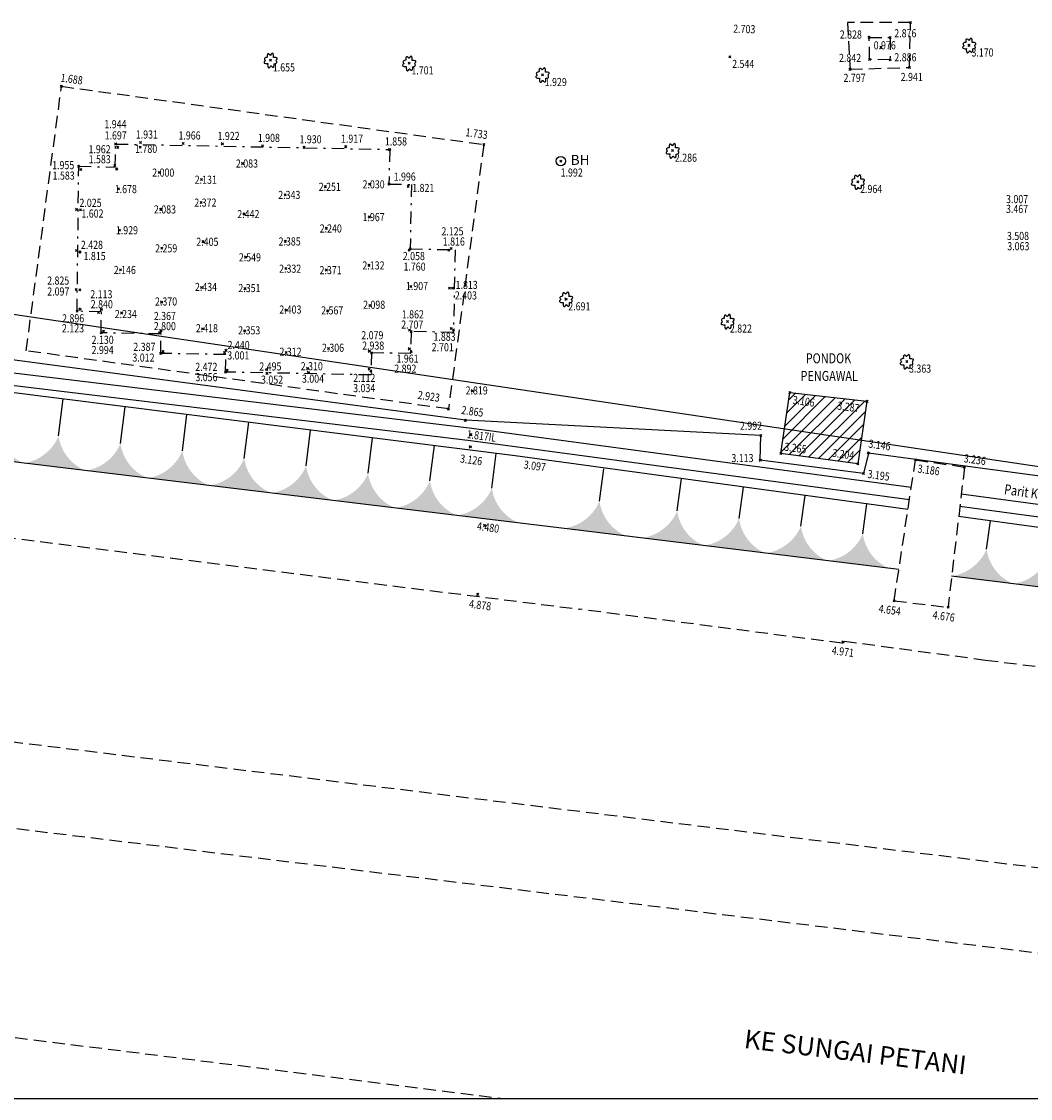
# Model space of a CAD drawing. Units: metres. Extents: x -20388 to -19808, y -29801 to -29613.
# Drawn here: x -20322 to -20273, y -29801 to -29749 of the extents above; entities that cross this region are included whole.
import ezdxf
from ezdxf.enums import TextEntityAlignment as Align

# ---------------------------------------------------------------- set-up
doc = ezdxf.new("R2010")
doc.units = ezdxf.units.M
doc.header["$LTSCALE"] = 1.2
doc.header["$MEASUREMENT"] = 0
for name, pattern in [('DASHDOT', [1, 0.5, -0.25, 0, -0.25]), ('DASHED', [0.75, 0.5, -0.25]), ('JO', [0.75, 0.5, -0.25])]:
    doc.linetypes.add(name, pattern=pattern)
doc.layers.get('0').update_dxf_attribs({"linetype": 'CONTINUOUS'})
for name, color, linetype in [('BLOCK', 7, 'CONTINUOUS'), ('bo', 210, 'CONTINUOUS'), ('Cutting', 8, 'CONTINUOUS'), ('h-bo', 251, 'CONTINUOUS'), ('jln', 30, 'JO'), ('LINE PENGAMBILAN', 1, 'CONTINUOUS'), ('na', 1, 'CONTINUOUS'), ('nc', 41, 'CONTINUOUS'), ('PAGAR', 40, 'OFB'), ('parit', 4, 'CONTINUOUS'), ('Ptk Arkeologi', 92, 'DASHDOT'), ('S-PUR', 7, 'CONTINUOUS'), ('S-VTR', 92, 'CONTINUOUS'), ('SPOTX', 1, 'CONTINUOUS'), ('STEXT3', 170, 'CONTINUOUS'), ('txt', 7, 'CONTINUOUS')]:
    doc.layers.add(name, color=color, linetype=linetype)
doc.styles.add('romans', font='icadsurvey.shx', dxfattribs={"width": 0.8})
doc.styles.add('ROMANT', font='ROMANT.SHX', dxfattribs={"height": 2.2})
doc.styles.get("Standard").update_dxf_attribs({"font": 'txt.SHX', "bigfont": 'whgtxt.shx'})
doc.linetypes.add('OFB', pattern='A,1.1,-0.15,["/",Standard,S=0.4,R=0,X=0,Y=-0.2],-0.3', length=1.55)

# ---------------------------------------------------------------- blocks, each defined once
blk = doc.blocks.new('SPOTX')
for p, q in [((-0.5, -0.5), (0.5, 0.5)), ((0.5, -0.5), (-0.5, 0.5))]:
    blk.add_line(p, q)
blk = doc.blocks.new('Vtr')
at = {"layer": 'S-VTR'}
for points in [[(-0.53, 0.47, 0.009423), (-0.59, 0.46, 0.098125), (-0.87, 0.39, 0.200189), (-0.97, 0.27, 0.200189), (-0.96, 0.13, 0.074996), (-0.82, -0.06, 0.039532)], [(-0.04, 0.78, 0.003086), (-0.05, 0.8, 0.089034), (-0.3, 1, 0.227539), (-0.43, 1.01, 0.227539), (-0.51, 0.91, 0.089034), (-0.55, 0.59, 0.016861), (-0.53, 0.47, 0.034193)], [(0.48, 0.43, 0.030855), (0.49, 0.69, 0.084857), (0.43, 1.02, 0.238421), (0.34, 1.1, 0.238421), (0.22, 1.08, 0.084857), (0, 0.83, 0.007086), (-0.04, 0.78, 0.031421)], [(0.85, -0.04, 0.084469), (1.05, 0.18, 0.22935), (1.07, 0.3, 0.22935), (0.98, 0.39, 0.088358), (0.68, 0.44, 0.026587), (0.48, 0.43, 0.033719)], [(-0.82, -0.06, 0.084469), (-1.03, -0.27, 0.22935), (-1.04, -0.4, 0.22935), (-0.96, -0.48, 0.088358), (-0.65, -0.54, 0.026587), (-0.45, -0.53, 0.033719)], [(-0.45, -0.53, 0.030855), (-0.47, -0.79, 0.084857), (-0.4, -1.11, 0.238421), (-0.31, -1.2, 0.238421), (-0.19, -1.17, 0.084857), (0.03, -0.93, 0.007086), (0.06, -0.88, 0.031421)], [(0.06, -0.88, 0.003086), (0.08, -0.9, 0.089034), (0.32, -1.1, 0.227539), (0.45, -1.1, 0.227539), (0.54, -1.01, 0.089034), (0.57, -0.69, 0.016861), (0.56, -0.56, 0.034193)], [(0.56, -0.56, 0.009423), (0.61, -0.56, 0.098125), (0.9, -0.48, 0.200189), (0.99, -0.37, 0.200189), (0.98, -0.22, 0.074996), (0.85, -0.04, 0.039532)]]:
    blk.add_lwpolyline(points, format="xyb", dxfattribs=at)

msp = doc.modelspace()

# ---------------------------------------------------------------- hatches: boundary and pattern name
at = {"layer": 'Cutting'}
h = msp.add_hatch(color=256, dxfattribs=at)
edge = h.paths.add_edge_path()
edge.add_line((-20321.442, -29769.968), (-20324.42, -29769.609))
edge.add_arc((-20324.734, -29767.48), 2.152, 278.3702, 337.5851)
edge.add_arc((-20320.642, -29768.001), 2.124, 188.0948, 247.8605)
h = msp.add_hatch(color=256, dxfattribs=at)
edge = h.paths.add_edge_path()
edge.add_line((-20318.464, -29770.328), (-20321.442, -29769.968))
edge.add_arc((-20321.755, -29767.839), 2.152, 278.3702, 337.5851)
edge.add_arc((-20317.663, -29768.361), 2.124, 188.0948, 247.8605)
h = msp.add_hatch(color=256, dxfattribs=at)
edge = h.paths.add_edge_path()
edge.add_line((-20315.485, -29770.687), (-20318.464, -29770.328))
edge.add_arc((-20318.777, -29768.199), 2.152, 278.3702, 337.5851)
edge.add_arc((-20314.685, -29768.72), 2.124, 188.0948, 247.8605)
h = msp.add_hatch(color=256, dxfattribs=at)
edge = h.paths.add_edge_path()
edge.add_line((-20312.507, -29771.047), (-20315.485, -29770.687))
edge.add_arc((-20315.799, -29768.558), 2.152, 278.3702, 337.5851)
edge.add_arc((-20311.707, -29769.08), 2.124, 188.0948, 247.8605)
h = msp.add_hatch(color=256, dxfattribs=at)
edge = h.paths.add_edge_path()
edge.add_line((-20309.529, -29771.406), (-20312.507, -29771.047))
edge.add_arc((-20312.82, -29768.918), 2.152, 278.3702, 337.5851)
edge.add_arc((-20308.728, -29769.439), 2.124, 188.0948, 247.8605)
h = msp.add_hatch(color=256, dxfattribs=at)
edge = h.paths.add_edge_path()
edge.add_line((-20306.55, -29771.766), (-20309.529, -29771.406))
edge.add_arc((-20309.842, -29769.277), 2.152, 278.3702, 337.5851)
edge.add_arc((-20305.75, -29769.799), 2.124, 188.0948, 247.8605)
h = msp.add_hatch(color=256, dxfattribs=at)
edge = h.paths.add_edge_path()
edge.add_line((-20303.572, -29772.125), (-20306.55, -29771.766))
edge.add_arc((-20306.863, -29769.637), 2.152, 278.3702, 337.5851)
edge.add_arc((-20302.771, -29770.158), 2.124, 188.0948, 247.8605)
h = msp.add_hatch(color=256, dxfattribs=at)
edge = h.paths.add_edge_path()
edge.add_line((-20300.593, -29772.485), (-20303.572, -29772.125))
edge.add_arc((-20303.885, -29769.996), 2.152, 278.3702, 337.5851)
edge.add_arc((-20299.793, -29770.518), 2.124, 188.0948, 247.8605)
h = msp.add_hatch(color=256, dxfattribs=at)
edge = h.paths.add_edge_path()
edge.add_line((-20297.615, -29772.844), (-20300.593, -29772.485))
edge.add_arc((-20300.907, -29770.356), 2.152, 278.3702, 337.5851)
edge.add_arc((-20296.815, -29770.877), 2.124, 188.0948, 247.8605)
h = msp.add_hatch(color=256, dxfattribs=at)
edge = h.paths.add_edge_path()
edge.add_line((-20292.451, -29773.468), (-20295.428, -29773.101))
edge.add_arc((-20295.739, -29770.947), 2.177, 278.2126, 336.9623)
edge.add_arc((-20291.654, -29771.525), 2.1, 187.4684, 247.7065)
h = msp.add_hatch(color=256, dxfattribs=at)
edge = h.paths.add_edge_path()
edge.add_line((-20288.711, -29773.935), (-20291.689, -29773.568))
edge.add_arc((-20291.999, -29771.413), 2.177, 278.2126, 336.9623)
edge.add_arc((-20287.915, -29771.992), 2.1, 187.4684, 247.7065)
h = msp.add_hatch(color=256, dxfattribs=at)
edge = h.paths.add_edge_path()
edge.add_line((-20285.734, -29774.302), (-20288.711, -29773.935))
edge.add_arc((-20289.022, -29771.781), 2.177, 278.2126, 336.9623)
edge.add_arc((-20284.937, -29772.36), 2.1, 187.4684, 247.7065)
h = msp.add_hatch(color=256, dxfattribs=at)
edge = h.paths.add_edge_path()
edge.add_line((-20282.756, -29774.67), (-20285.734, -29774.302))
edge.add_arc((-20286.045, -29772.148), 2.177, 278.2126, 336.9623)
edge.add_arc((-20281.96, -29772.727), 2.1, 187.4684, 247.7065)
h = msp.add_hatch(color=256, dxfattribs=at)
edge = h.paths.add_edge_path()
edge.add_line((-20279.779, -29775.037), (-20282.756, -29774.67))
edge.add_arc((-20283.067, -29772.516), 2.177, 278.2126, 336.9623)
edge.add_arc((-20278.982, -29773.095), 2.1, 187.4684, 247.7065)
h = msp.add_hatch(color=256, dxfattribs=at)
edge = h.paths.add_edge_path()
edge.add_line((-20273.824, -29775.772), (-20276.801, -29775.405))
edge.add_arc((-20277.112, -29773.251), 2.177, 278.2126, 336.9623)
edge.add_arc((-20273.027, -29773.829), 2.1, 187.4684, 247.7065)
h = msp.add_hatch(color=256, dxfattribs=at)
edge = h.paths.add_edge_path()
edge.add_line((-20270.847, -29776.14), (-20273.824, -29775.772))
edge.add_arc((-20274.135, -29773.618), 2.177, 278.2126, 336.9623)
edge.add_arc((-20270.05, -29774.197), 2.1, 187.4684, 247.7065)
at = {"layer": 'h-bo'}
h = msp.add_hatch(dxfattribs=at)
h.set_pattern_fill('ANSI31', color=256, scale=3, style=0)
h.paths.add_polyline_path([(-20280.865, -29766.993), (-20284.572, -29766.573), (-20285.007, -29769.505), (-20281.304, -29770.007)])

# ---------------------------------------------------------------- linework, layer by layer
at = {"layer": 'BLOCK'}
msp.add_line((-20387.623, -29800.536, 2.506), (-20150.615, -29800.536, 2.506), dxfattribs=at)
at = {"layer": 'bo', "linetype": 'DASHED'}
for points, elevation in [([(-20281.682, -29751.02), (-20278.814, -29750.927), (-20278.77, -29748.771), (-20281.805, -29748.771), (-20281.682, -29751.02)], 2.797), ([(-20319.627, -29751.837), (-20299.305, -29754.638), (-20301.002, -29767.363), (-20321.324, -29764.562), (-20319.627, -29751.837)], 1.688)]:
    msp.add_lwpolyline(points, dxfattribs=dict(at, elevation=elevation))
at = {"layer": 'bo', "elevation": 3.106}
msp.add_lwpolyline([(-20284.572, -29766.573), (-20280.865, -29766.993), (-20281.304, -29770.007), (-20285.007, -29769.505), (-20284.572, -29766.573)], dxfattribs=at)
at = {"layer": 'Cutting'}
for p, q in [((-20319.766, -29768.66), (-20319.542, -29766.882)), ((-20316.787, -29769.019), (-20316.566, -29767.256)), ((-20313.809, -29769.379), (-20313.589, -29767.63)), ((-20310.831, -29769.738), (-20310.613, -29768.004)), ((-20307.852, -29770.098), (-20307.636, -29768.378)), ((-20304.874, -29770.457), (-20304.66, -29768.752)), ((-20301.896, -29770.817), (-20301.683, -29769.126)), ((-20298.917, -29771.176), (-20298.707, -29769.5)), ((-20293.736, -29771.798), (-20293.523, -29770.244)), ((-20289.996, -29772.265), (-20289.784, -29770.711)), ((-20287.019, -29772.633), (-20286.812, -29771.117)), ((-20284.042, -29773), (-20283.84, -29771.524)), ((-20281.064, -29773.367), (-20280.868, -29771.931)), ((-20275.109, -29774.102), (-20274.924, -29772.744))]:
    msp.add_line(p, q, dxfattribs=at)
at = {"layer": 'jln'}
for p, q in [((-20279.561, -29776.595, 4.676), (-20278.532, -29769.812, 4.676)), ((-20278.532, -29769.812, 4.676), (-20276.175, -29770.156, 4.676)), ((-20276.175, -29770.156, 4.676), (-20276.963, -29776.9, 4.676)), ((-20279.561, -29776.595, 4.654), (-20276.963, -29776.9, 4.676)), ((-20282.071, -29778.634, 4.971), (-20294.689, -29776.997, 9.6)), ((-20281.971, -29778.534, 4.971), (-20275.156, -29779.442, 9.6))]:
    msp.add_line(p, q, dxfattribs=at)
for points, elevation in [([(-20387.623, -29765.344), (-20294.689, -29776.997)], 9.6), ([(-20182.123, -29800.536), (-20387.623, -29775.342)], 10.33), ([(-20275.156, -29779.442), (-20263.588, -29780.89)], 9.6), ([(-20378.96, -29780.594), (-20215.05, -29800.536)], 9.994), ([(-20378.112, -29790.574), (-20298.371, -29800.536)], 9.733)]:
    msp.add_lwpolyline(points, dxfattribs=dict(at, elevation=elevation))
at = {"layer": 'LINE PENGAMBILAN'}
msp.add_line((-20387.623, -29753.062), (-20229.078, -29776.577), dxfattribs=at)
at = {"layer": 'na', "elevation": -0.594}
for points in [[(-20294.637, -29773.204), (-20381.228, -29762.739), (-20387.623, -29761.866)], [(-20279.333, -29775.092), (-20294.637, -29773.204)], [(-20261.588, -29777.282), (-20276.791, -29775.406)]]:
    msp.add_lwpolyline(points, dxfattribs=at)
at = {"layer": 'nc'}
for points, elevation in [([(-20297.797, -29769.615), (-20387.623, -29758.327)], 7.878), ([(-20278.894, -29772.201), (-20297.797, -29769.615)], -1.45), ([(-20261.129, -29774.631), (-20276.454, -29772.534)], -1.45)]:
    msp.add_lwpolyline(points, dxfattribs=dict(at, elevation=elevation))
at = {"layer": 'PAGAR', "elevation": 3.738}
msp.add_lwpolyline([(-20262.024, -29771.999), (-20280.794, -29769.482), (-20281.03, -29770.468), (-20285.999, -29769.828), (-20285.969, -29768.643), (-20300.189, -29767.908), (-20322.475, -29764.926), (-20322.117, -29762.876), (-20360.955, -29756.921), (-20367.535, -29760.46)], dxfattribs=at)
at = {"layer": 'parit', "elevation": 2.449}
for points in [[(-20278.733, -29771.139), (-20299.875, -29768.3), (-20321.936, -29765.632), (-20344.993, -29762.702), (-20365.563, -29758.702)], [(-20278.823, -29771.732), (-20299.951, -29768.896), (-20322.01, -29766.228), (-20345.088, -29763.295), (-20365.677, -29759.291)], [(-20260.946, -29773.575), (-20269.895, -29772.326), (-20276.328, -29771.462)], [(-20261.048, -29774.166), (-20269.977, -29772.92), (-20276.398, -29772.058)]]:
    msp.add_lwpolyline(points, dxfattribs=at)
at = {"layer": 'Ptk Arkeologi'}
for p, q in [((-20280.758, -29749.482, 2.828), (-20279.752, -29749.483, 2.876)), ((-20280.739, -29750.543, 2.842), (-20280.758, -29749.482, 2.828)), ((-20280.758, -29749.482, 2.828), (-20280.708, -29749.532, 2.828)), ((-20279.752, -29749.483, 2.876), (-20279.748, -29750.558, 2.886)), ((-20279.748, -29750.558, 2.886), (-20280.739, -29750.543, 2.842))]:
    msp.add_line(p, q, dxfattribs=at)
at = {"layer": 'Ptk Arkeologi', "elevation": 1.955}
msp.add_lwpolyline([(-20318.795, -29755.687), (-20317.039, -29755.722), (-20317.017, -29754.614), (-20303.833, -29754.875), (-20303.866, -29756.538), (-20302.788, -29756.559), (-20302.849, -29759.659), (-20300.687, -29759.702), (-20300.765, -29763.678), (-20302.799, -29763.638), (-20302.82, -29764.695), (-20304.711, -29764.658), (-20304.732, -29765.724), (-20311.729, -29765.585), (-20311.712, -29764.748), (-20314.849, -29764.686), (-20314.831, -29763.753), (-20317.721, -29763.696), (-20317.701, -29762.682), (-20318.875, -29762.659), (-20318.795, -29755.687)], dxfattribs=at)
at = {"layer": 'S-PUR'}
msp.add_circle((-20295.598, -29755.437, 1.992), 0.225, dxfattribs=at)

# ---------------------------------------------------------------- block references
at = {"layer": 'S-VTR', "xscale": 0.3, "yscale": 0.3, "zscale": 0.3}
for p in [(-20275.948, -29749.865, 3.17), (-20309.565, -29750.582, 1.655), (-20302.897, -29750.725, 1.701), (-20296.484, -29751.285, 1.929), (-20290.221, -29754.928, 2.286), (-20281.306, -29756.431, 2.964), (-20295.349, -29762.079, 2.691), (-20287.574, -29763.148, 2.822), (-20278.952, -29765.075, 3.363)]:
    msp.add_blockref('Vtr', p, dxfattribs=at)
at = {"layer": 'SPOTX'}
for p, xscale, yscale, zscale in [((-20278.77, -29748.771, 2.923), 0.1, 0.1, 0.1), ((-20280.758, -29749.482, 2.828), 0.1, 0.1, 0.1), ((-20279.752, -29749.483, 2.876), 0.1, 0.1, 0.1), ((-20280.188, -29749.962), 0.09999999999999998, 0.09999999999999998, 0.09999999999999998), ((-20275.948, -29749.865, 3.17), 0.1, 0.1, 0.1), ((-20287.464, -29750.414, 2.544), 0.1, 0.1, 0.1), ((-20280.739, -29750.543, 2.842), 0.1, 0.1, 0.1), ((-20309.565, -29750.582, 1.655), 0.1, 0.1, 0.1), ((-20302.897, -29750.725, 1.701), 0.1, 0.1, 0.1), ((-20281.682, -29751.02, 2.797), 0.1, 0.1, 0.1), ((-20279.748, -29750.558, 2.886), 0.1, 0.1, 0.1), ((-20278.814, -29750.927, 2.941), 0.1, 0.1, 0.1), ((-20296.484, -29751.285, 1.929), 0.1, 0.1, 0.1), ((-20319.627, -29751.837, 1.688), 0.1, 0.1, 0.1), ((-20317.017, -29754.614, 1.944), 0.1, 0.1, 0.1), ((-20315.819, -29754.542, 1.931), 0.1, 0.1, 0.1), ((-20313.765, -29754.589, 1.966), 0.1, 0.1, 0.1), ((-20311.887, -29754.602, 1.922), 0.1, 0.1, 0.1), ((-20299.305, -29754.638, 1.733), 0.1, 0.1, 0.1), ((-20316.91, -29754.775, 1.697), 0.1, 0.1, 0.1), ((-20315.844, -29754.764, 1.78), 0.1, 0.1, 0.1), ((-20309.948, -29754.705, 1.908), 0.1, 0.1, 0.1), ((-20307.942, -29754.773, 1.93), 0.1, 0.1, 0.1), ((-20305.944, -29754.743, 1.917), 0.1, 0.1, 0.1), ((-20303.833, -29754.875, 1.858), 0.1, 0.1, 0.1), ((-20290.221, -29754.928, 2.286), 0.1, 0.1, 0.1), ((-20318.795, -29755.687, 1.955), 0.1, 0.1, 0.1), ((-20317.063, -29755.643, 1.962), 0.1, 0.1, 0.1), ((-20310.906, -29755.547, 2.083), 0.1, 0.1, 0.1), ((-20295.6, -29755.437, 1.992), 0.1, 0.1, 0.1), ((-20318.699, -29755.843, 1.583), 0.1, 0.1, 0.1), ((-20316.959, -29755.817, 1.583), 0.1, 0.1, 0.1), ((-20314.931, -29755.984, 2), 0.1, 0.1, 0.1), ((-20312.885, -29756.326, 2.131), 0.1, 0.1, 0.1), ((-20306.919, -29756.667, 2.251), 0.1, 0.1, 0.1), ((-20304.81, -29756.55, 2.03), 0.1, 0.1, 0.1), ((-20303.858, -29756.538, 1.996), 0.1, 0.1, 0.1), ((-20302.947, -29756.663, 1.821), 0.1, 0.1, 0.1), ((-20281.306, -29756.431, 2.964), 0.1, 0.1, 0.1), ((-20316.883, -29756.772, 1.678), 0.1, 0.1, 0.1), ((-20308.868, -29757.059, 2.343), 0.1, 0.1, 0.1), ((-20318.895, -29757.766, 2.025), 0.1, 0.1, 0.1), ((-20318.717, -29757.779, 1.602), 0.1, 0.1, 0.1), ((-20314.851, -29757.755, 2.083), 0.1, 0.1, 0.1), ((-20312.905, -29757.428, 2.372), 0.1, 0.1, 0.1), ((-20310.836, -29757.981, 2.442), 0.1, 0.1, 0.1), ((-20304.811, -29758.124, 1.967), 0.1, 0.1, 0.1), ((-20316.83, -29758.753, 1.929), 0.1, 0.1, 0.1), ((-20306.871, -29758.672, 2.24), 0.1, 0.1, 0.1), ((-20312.808, -29759.312, 2.405), 0.1, 0.1, 0.1), ((-20308.851, -29759.297, 2.385), 0.1, 0.1, 0.1), ((-20318.908, -29759.733, 2.428), 0.1, 0.1, 0.1), ((-20318.722, -29759.811, 1.815), 0.1, 0.1, 0.1), ((-20314.791, -29759.628, 2.259), 0.1, 0.1, 0.1), ((-20302.898, -29759.727, 1.76), 0.1, 0.1, 0.1), ((-20302.849, -29759.659, 2.058), 0.1, 0.1, 0.1), ((-20300.985, -29759.716, 1.816), 0.1, 0.1, 0.1), ((-20300.869, -29759.647, 2.125), 0.1, 0.1, 0.1), ((-20310.763, -29760.062, 2.549), 0.1, 0.1, 0.1), ((-20316.783, -29760.669, 2.146), 0.1, 0.1, 0.1), ((-20308.825, -29760.607, 2.332), 0.1, 0.1, 0.1), ((-20306.88, -29760.676, 2.371), 0.1, 0.1, 0.1), ((-20304.817, -29760.451, 2.132), 0.1, 0.1, 0.1), ((-20318.922, -29761.618, 2.825), 0.1, 0.1, 0.1), ((-20318.742, -29761.635, 2.097), 0.1, 0.1, 0.1), ((-20312.885, -29761.521, 2.434), 0.1, 0.1, 0.1), ((-20310.794, -29761.575, 2.351), 0.1, 0.1, 0.1), ((-20302.82, -29761.467, 1.907), 0.1, 0.1, 0.1), ((-20300.96, -29761.555, 1.813), 0.1, 0.1, 0.1), ((-20300.809, -29761.554, 2.403), 0.1, 0.1, 0.1), ((-20314.806, -29762.222, 2.37), 0.1, 0.1, 0.1), ((-20304.793, -29762.378, 2.098), 0.1, 0.1, 0.1), ((-20295.349, -29762.079, 2.691), 0.1, 0.1, 0.1), ((-20318.875, -29762.659, 2.896), 0.1, 0.1, 0.1), ((-20318.734, -29762.564, 2.123), 0.1, 0.1, 0.1), ((-20317.84, -29762.722, 2.84), 0.1, 0.1, 0.1), ((-20317.71, -29762.579, 2.113), 0.1, 0.1, 0.1), ((-20316.729, -29762.746, 2.234), 0.1, 0.1, 0.1), ((-20308.824, -29762.609, 2.403), 0.1, 0.1, 0.1), ((-20306.811, -29762.649, 2.567), 0.1, 0.1, 0.1), ((-20300.88, -29763.494, 1.883), 0.1, 0.1, 0.1), ((-20287.574, -29763.148, 2.822), 0.1, 0.1, 0.1), ((-20317.721, -29763.696, 2.994), 0.1, 0.1, 0.1), ((-20317.608, -29763.621, 2.13), 0.1, 0.1, 0.1), ((-20314.902, -29763.704, 2.8), 0.1, 0.1, 0.1), ((-20314.826, -29763.61, 2.367), 0.1, 0.1, 0.1), ((-20312.842, -29763.507, 2.418), 0.1, 0.1, 0.1), ((-20310.805, -29763.609, 2.353), 0.1, 0.1, 0.1), ((-20302.884, -29763.567, 1.862), 0.1, 0.1, 0.1), ((-20302.799, -29763.638, 2.707), 0.1, 0.1, 0.1), ((-20300.763, -29763.553, 2.701), 0.1, 0.1, 0.1), ((-20311.709, -29764.541, 2.44), 0.1, 0.1, 0.1), ((-20306.773, -29764.448, 2.306), 0.1, 0.1, 0.1), ((-20302.886, -29764.469, 1.961), 0.1, 0.1, 0.1), ((-20314.849, -29764.686, 3.012), 0.1, 0.1, 0.1), ((-20314.729, -29764.603, 2.387), 0.1, 0.1, 0.1), ((-20311.786, -29764.649, 3.001), 0.1, 0.1, 0.1), ((-20308.818, -29764.639, 2.312), 0.1, 0.1, 0.1), ((-20304.811, -29764.581, 2.079), 0.1, 0.1, 0.1), ((-20304.711, -29764.658, 2.938), 0.1, 0.1, 0.1), ((-20302.804, -29764.612, 2.892), 0.1, 0.1, 0.1), ((-20311.652, -29765.494, 2.472), 0.1, 0.1, 0.1), ((-20309.743, -29765.46, 2.495), 0.1, 0.1, 0.1), ((-20307.779, -29765.417, 2.31), 0.1, 0.1, 0.1), ((-20304.824, -29765.448, 2.112), 0.1, 0.1, 0.1), ((-20304.741, -29765.528, 3.034), 0.1, 0.1, 0.1), ((-20278.952, -29765.075, 3.363), 0.1, 0.1, 0.1), ((-20311.729, -29765.585, 3.056), 0.1, 0.1, 0.1), ((-20309.735, -29765.646, 3.052), 0.1, 0.1, 0.1), ((-20307.749, -29765.603, 3.004), 0.1, 0.1, 0.1), ((-20299.855, -29766.49, 2.819), 0.1, 0.1, 0.1), ((-20284.572, -29766.573, 3.106), 0.1, 0.1, 0.1), ((-20280.865, -29766.993, 3.287), 0.1, 0.1, 0.1), ((-20301.002, -29767.363, 2.923), 0.1, 0.1, 0.1), ((-20300.189, -29767.908, 2.865), 0.1, 0.1, 0.1), ((-20299.913, -29768.598, 1.817), 0.1, 0.1, 0.1), ((-20285.969, -29768.643, 2.992), 0.1, 0.1, 0.1), ((-20299.952, -29769.181, 3.126), 0.1, 0.1, 0.1), ((-20285.007, -29769.505, 3.265), 0.1, 0.1, 0.1), ((-20280.794, -29769.482, 3.146), 0.1, 0.1, 0.1), ((-20285.999, -29769.828, 3.113), 0.1, 0.1, 0.1), ((-20281.304, -29770.007, 3.204), 0.1, 0.1, 0.1), ((-20278.532, -29769.812, 3.186), 0.1, 0.1, 0.1), ((-20276.175, -29770.156, 3.236), 0.1, 0.1, 0.1), ((-20281.03, -29770.468, 3.195), 0.1, 0.1, 0.1), ((-20299.264, -29772.968, 4.48), 0.1, 0.1, 0.1), ((-20299.591, -29776.281, 4.878), 0.1, 0.1, 0.1), ((-20279.561, -29776.595, 4.654), 0.1, 0.1, 0.1), ((-20276.963, -29776.9, 4.676), 0.1, 0.1, 0.1), ((-20282.021, -29778.584, 4.971), 0.1, 0.1, 0.1)]:
    msp.add_blockref('SPOTX', p, dxfattribs=dict(at, xscale=xscale, yscale=yscale, zscale=zscale))

# ---------------------------------------------------------------- texts
at = {"layer": 'S-PUR', "flags": 3}
msp.add_attdef('BH', (-20295.124, -29755.617, 1.992), '', height=0.48, dxfattribs=at)
at = {"layer": 'STEXT3', "width": 0.8}
for s, rotation, p in [('2.703', 358.1438, (-20287.307, -29749.257, 2.703)), ('1.688', 352.0633, (-20319.69, -29751.608, 1.688)), ('1.733', 352.0633, (-20300.205, -29754.233, 1.733)), ('2.923', 351.7928, (-20302.504, -29766.871, 2.923)), ('3.106', 352.2797, (-20284.462, -29767.113, 3.106)), ('3.287', 352.2797, (-20282.311, -29767.387, 3.287)), ('2.865', 352.3332, (-20300.404, -29767.6, 2.865)), ('1.817IL', 352.3332, (-20300.142, -29768.756, 1.817)), ('3.265', 352.2797, (-20284.862, -29769.364, 3.265)), ('3.146', 352.0683, (-20280.815, -29769.215, 3.146)), ('3.126', 352.3332, (-20300.464, -29769.933, 3.126)), ('3.204', 352.2797, (-20282.562, -29769.659, 0.098)), ('3.236', 352.0683, (-20276.226, -29769.921, 3.236)), ('3.097', 352.3332, (-20297.402, -29770.222)), ('3.186', 352.0683, (-20278.449, -29770.415, 7.862)), ('3.195', 352.0683, (-20280.859, -29770.675, 3.195)), ('4.480', 352.3332, (-20299.649, -29773.183, 4.48)), ('4.878', 352.6581, (-20300.033, -29776.922, 4.878)), ('4.654', 352.0683, (-20280.323, -29777.151, 4.654)), ('4.676', 352.0683, (-20277.725, -29777.456, 4.676)), ('4.971', 352.6581, (-20282.577, -29779.161, 4.971))]:
    msp.add_text(s, height=0.39, rotation=rotation, dxfattribs=at).set_placement(p)
for s, p in [('2.828', (-20282.174, -29749.54, 2.828)), ('2.876', (-20279.552, -29749.479, 2.876)), ('0.976', (-20280.543, -29750.058)), ('2.842', (-20282.21, -29750.665, 2.842)), ('2.886', (-20279.548, -29750.636, 2.886)), ('3.170', (-20275.838, -29750.405, 3.17)), ('1.655', (-20309.455, -29751.122, 1.655)), ('1.701', (-20302.787, -29751.265, 1.701)), ('2.544', (-20287.354, -29750.954, 2.544)), ('1.929', (-20296.374, -29751.825, 1.929)), ('2.797', (-20281.995, -29751.623, 2.797)), ('2.941', (-20279.243, -29751.583, 2.941)), ('1.944', (-20317.561, -29753.853, 1.944)), ('1.697', (-20317.55, -29754.394, 1.697)), ('1.931', (-20316.05, -29754.351, 1.931)), ('1.966', (-20313.996, -29754.398, 1.966)), ('1.922', (-20312.118, -29754.421, 1.922)), ('1.908', (-20310.179, -29754.514, 1.908)), ('1.780', (-20316.083, -29755.041, 1.78)), ('1.930', (-20308.173, -29754.582, 1.93)), ('1.917', (-20306.175, -29754.552, 1.917)), ('1.858', (-20304.064, -29754.684, 1.858)), ('1.962', (-20318.325, -29755.06, 1.962)), ('1.583', (-20318.319, -29755.542, 1.583)), ('2.286', (-20290.111, -29755.468, 2.286)), ('1.955', (-20320.075, -29755.825, 1.955)), ('2.083', (-20311.234, -29755.747, 2.083)), ('1.583', (-20320.054, -29756.328, 1.583)), ('2.000', (-20315.259, -29756.184, 2)), ('2.131', (-20313.213, -29756.526, 2.131)), ('1.996', (-20303.643, -29756.378, 1.996)), ('1.992', (-20295.607, -29756.181, 1.992)), ('1.678', (-20317.062, -29756.977, 1.678)), ('2.251', (-20307.247, -29756.867, 2.251)), ('2.030', (-20305.138, -29756.75, 2.03)), ('1.821', (-20302.749, -29756.923, 1.821)), ('2.964', (-20281.196, -29756.971, 2.964)), ('2.372', (-20313.233, -29757.628, 2.372)), ('2.343', (-20309.196, -29757.259, 2.343)), ('3.007', (-20274.173, -29757.46, 3.007)), ('2.025', (-20318.76, -29757.638, 2.025)), ('1.602', (-20318.667, -29758.152, 1.602)), ('2.083', (-20315.179, -29757.955, 2.083)), ('3.467', (-20274.175, -29757.931, 3.467)), ('2.442', (-20311.164, -29758.181, 2.442)), ('1.967', (-20305.139, -29758.324, 1.967)), ('1.929', (-20317.009, -29758.958, 1.929)), ('2.240', (-20307.199, -29758.872, 2.24)), ('2.125', (-20301.344, -29759.009, 2.125)), ('2.428', (-20318.693, -29759.659, 2.428)), ('2.405', (-20313.136, -29759.512, 2.405)), ('2.385', (-20309.179, -29759.497, 2.385)), ('1.816', (-20301.279, -29759.5, 1.816)), ('3.508', (-20274.132, -29759.231, 3.508)), ('1.815', (-20318.565, -29760.199, 1.815)), ('2.259', (-20315.119, -29759.828, 2.259)), ('2.058', (-20303.203, -29760.199, 2.058)), ('3.063', (-20274.114, -29759.725, 3.063)), ('2.549', (-20311.091, -29760.262, 2.549)), ('2.132', (-20305.145, -29760.651, 2.132)), ('1.760', (-20303.168, -29760.707, 1.76)), ('2.146', (-20317.111, -29760.869, 2.146)), ('2.332', (-20309.153, -29760.807, 2.332)), ('2.371', (-20307.208, -29760.876, 2.371)), ('2.825', (-20320.315, -29761.379, 2.825)), ('2.434', (-20313.204, -29761.685, 2.434)), ('2.351', (-20311.113, -29761.739, 2.351)), ('1.907', (-20303.051, -29761.641, 1.907)), ('1.813', (-20300.661, -29761.588, 1.813)), ('2.097', (-20320.31, -29761.904, 2.097)), ('2.113', (-20318.239, -29762.037, 2.113)), ('2.403', (-20300.699, -29762.094, 2.403)), ('2.840', (-20318.218, -29762.517, 2.84)), ('2.370', (-20315.125, -29762.386, 2.37)), ('2.403', (-20309.143, -29762.773, 2.403)), ('2.567', (-20307.13, -29762.813, 2.567)), ('2.098', (-20305.112, -29762.542, 2.098)), ('2.691', (-20295.239, -29762.619, 2.691)), ('2.896', (-20319.597, -29763.194, 2.896)), ('2.234', (-20317.062, -29762.989, 2.234)), ('2.367', (-20315.184, -29763.083, 2.367)), ('1.862', (-20303.251, -29763.004, 1.862)), ('2.123', (-20319.603, -29763.677, 2.123)), ('2.800', (-20315.184, -29763.57, 2.8)), ('2.418', (-20313.161, -29763.671, 2.418)), ('2.353', (-20311.124, -29763.773, 2.353)), ('2.707', (-20303.279, -29763.496, 2.707)), ('2.822', (-20287.464, -29763.688, 2.822)), ('2.130', (-20318.177, -29764.23, 2.13)), ('2.079', (-20305.198, -29764.01, 2.079)), ('1.883', (-20301.725, -29764.082, 1.883)), ('2.994', (-20318.178, -29764.72, 2.994)), ('2.387', (-20316.169, -29764.569, 2.387)), ('2.440', (-20311.635, -29764.479, 2.44)), ('2.312', (-20309.137, -29764.803, 2.312)), ('2.306', (-20307.092, -29764.612, 2.306)), ('2.938', (-20305.159, -29764.508, 2.938)), ('2.701', (-20301.812, -29764.586, 2.701)), ('3.012', (-20316.213, -29765.085, 3.012)), ('3.001', (-20311.648, -29764.98, 3.001)), ('1.961', (-20303.506, -29765.133, 1.961)), ('2.472', (-20313.187, -29765.529, 2.472)), ('2.495', (-20310.106, -29765.511, 2.495)), ('2.310', (-20308.114, -29765.5, 2.31)), ('2.892', (-20303.613, -29765.617, 2.892)), ('3.363', (-20278.842, -29765.615, 3.363)), ('3.056', (-20313.183, -29766.025, 3.056)), ('3.052', (-20310.026, -29766.146, 3.052)), ('3.004', (-20308.056, -29766.099, 3.004)), ('2.112', (-20305.588, -29766.06, 2.112)), ('3.034', (-20305.59, -29766.553, 3.034)), ('2.819', (-20300.179, -29766.665, 2.819)), ('2.992', (-20286.979, -29768.365, 2.992)), ('3.113', (-20287.389, -29769.919, 6.851))]:
    msp.add_text(s, height=0.39, dxfattribs=at).set_placement(p)
at = {"layer": 'txt', "style": 'romans', "width": 0.8}
for s, p in [('PONDOK ', (-20282.659, -29765.164)), ('PENGAWAL', (-20282.682, -29766.012))]:
    msp.add_text(s, height=0.48, dxfattribs=at).set_placement(p, align=Align.CENTER)
msp.add_text('Parit Konkrit', height=0.48, rotation=351.8557, dxfattribs=at).set_placement((-20272.753, -29771.674), align=Align.CENTER)
at = {"layer": 'txt', "style": 'ROMANT'}
msp.add_text('KE SUNGAI PETANI', height=0.9, rotation=353.1525, dxfattribs=at).set_placement((-20281.476, -29798.745), align=Align.CENTER)

doc.saveas('drawing.dxf')
